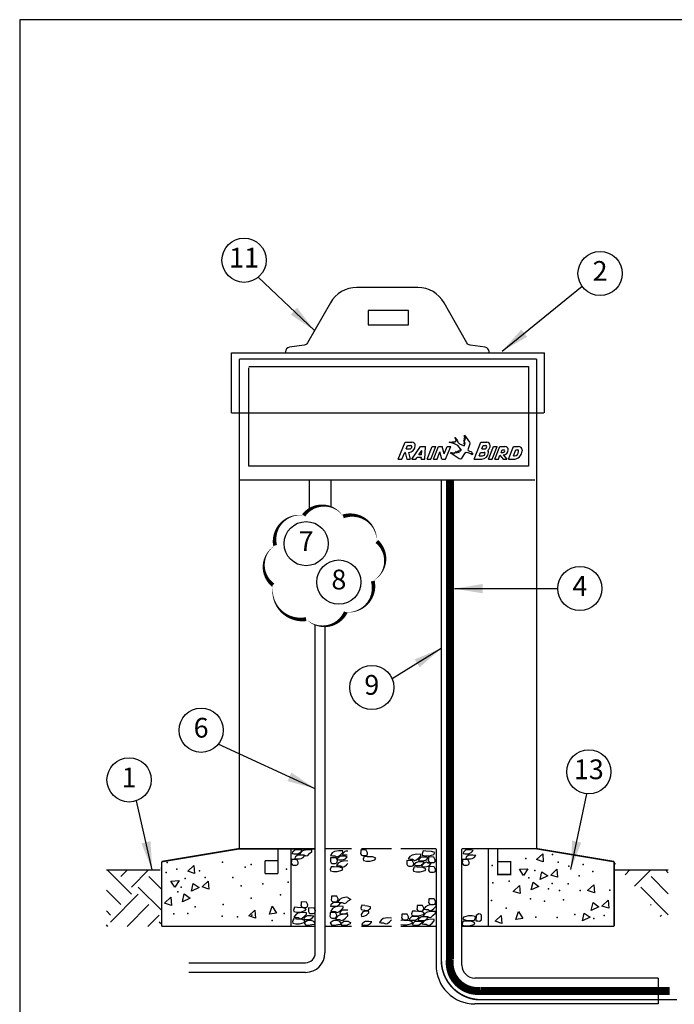
# Model space of a CAD drawing. Extents: x 0 to 16.5, y 0 to 10.4.
# Drawn here: x 0 to 4.1, y 4.2 to 10.4 of the extents above; entities that cross this region are included whole.
import ezdxf
from ezdxf.enums import TextEntityAlignment as Align

# ---------------------------------------------------------------- set-up
doc = ezdxf.new("R2010")
doc.units = 0
doc.header["$LTSCALE"] = 0.5
doc.header["$MEASUREMENT"] = 0
doc.layers.add('Image', color=7, linetype='CONTINUOUS')
doc.layers.add('TEXT_BUBBLES', color=6, linetype='CONTINUOUS')
doc.styles.add('ROMANS', font='ROMANS.SHX')
doc.dimstyles.get("Standard").update_dxf_attribs({"dimtxt": 0.18, "dimasz": 0.18, "dimexe": 0.18, "dimexo": 0.0625, "dimgap": 0.09, "dimtad": 0, "dimtih": 1, "dimtoh": 1, "dimdec": 4, "dimzin": 0, "dimdsep": 46, "dimtxsty": 'Standard', "dimcen": 0.09, "dimadec": 0, "dimazin": 0, "dimtfac": 1, "dimtdec": 4, "dimtofl": 0, "dimtmove": 0, "dimatfit": 3, "dimfxl": 0, "dimtolj": 1, "dimtzin": 0, "dimarcsym": 0})

# ---------------------------------------------------------------- blocks, each defined once
blk = doc.blocks.new('bubble')
at = {"layer": 'TEXT_BUBBLES'}
blk.add_circle((0, 0), 0.1399, dxfattribs=at)
at = {"layer": 'TEXT_BUBBLES', "style": 'ROMANS'}
blk.add_attdef('XX', text='', height=0.125, dxfattribs=at).set_placement((0, 0), align=Align.MIDDLE)

msp = doc.modelspace()

# ---------------------------------------------------------------- hatches: boundary and pattern name
at = {"layer": 'Image'}
h = msp.add_hatch(dxfattribs=at)
h.set_pattern_fill('EARTH', color=256, angle=45, style=0)
edge = h.paths.add_edge_path()
edge.add_line((0.8917, 5.0583), (0.5491, 5.0583))
edge.add_line((0.5491, 5.0583), (0.5491, 4.7017))
edge.add_line((0.5491, 4.7017), (0.8995, 4.7017))
edge.add_line((0.8995, 5.1112), (0.8995, 4.7017))
h = msp.add_hatch(dxfattribs=at)
h.set_pattern_fill('EARTH', color=256, angle=45, style=0)
edge = h.paths.add_edge_path()
edge.add_line((4.108, 5.0583), (4.108, 4.7017))
edge.add_line((3.7654, 5.0583), (4.108, 5.0583))
edge.add_line((3.7654, 4.7017), (3.7654, 5.1112))
edge.add_line((4.108, 4.7017), (3.7654, 4.7017))

# ---------------------------------------------------------------- linework, layer by layer
for p, q in [((1.341, 8.3325), (3.3239, 8.3325)), ((1.4525, 8.2452), (3.2232, 8.2452)), ((1.4525, 7.6147), (1.4525, 8.2372)), ((3.2232, 8.2452), (3.2232, 7.6147)), ((1.341, 7.9524), (3.3196, 7.9524)), ((3.2232, 7.6147), (1.4525, 7.6147)), ((1.3908, 7.5269), (3.263, 7.5269)), ((1.8335, 7.5269), (1.8335, 7.3369)), ((1.9699, 7.5269), (1.9699, 7.3572))]:
    msp.add_line(p, q, dxfattribs=at)
at = {"layer": 'Image', "linetype": 'Continuous'}
for p, q in [((1.341, 7.9524), (1.341, 8.3325)), ((3.3244, 7.9524), (3.3244, 8.3325)), ((2.3981, 7.6583), (2.4413, 7.7661)), ((2.4413, 7.7661), (2.4844, 7.7661)), ((2.4472, 7.723), (2.4559, 7.7446)), ((2.4559, 7.7446), (2.4763, 7.7446)), ((2.4844, 7.6583), (2.5383, 7.7392)), ((2.5383, 7.7392), (2.5708, 7.7392)), ((2.5654, 7.6583), (2.5708, 7.7392)), ((2.5814, 7.6583), (2.6137, 7.7392)), ((2.6046, 7.6583), (2.637, 7.7392)), ((2.6137, 7.7392), (2.637, 7.7392)), ((2.6208, 7.6583), (2.6532, 7.7392)), ((2.6532, 7.7392), (2.6764, 7.7392)), ((2.6887, 7.6932), (2.6764, 7.7392)), ((2.6887, 7.6932), (2.7071, 7.7392)), ((2.698, 7.6583), (2.7303, 7.7392)), ((2.7071, 7.7392), (2.7303, 7.7392)), ((2.8779, 7.6583), (2.921, 7.7661)), ((2.921, 7.7661), (2.9587, 7.7661)), ((2.9269, 7.723), (2.9356, 7.7446)), ((2.9356, 7.7446), (2.9533, 7.7446)), ((2.9695, 7.6583), (3.0018, 7.7392)), ((2.9927, 7.6583), (3.0251, 7.7392)), ((3.0018, 7.7392), (3.0251, 7.7392)), ((3.0089, 7.6583), (3.0412, 7.7392)), ((3.0412, 7.7392), (3.0736, 7.7392)), ((3.0958, 7.6583), (3.1282, 7.7392)), ((3.1282, 7.7392), (3.1605, 7.7392)), ((2.4214, 7.6583), (2.4386, 7.7014)), ((2.4413, 7.7014), (2.4386, 7.7014)), ((2.4413, 7.7014), (2.452, 7.6583)), ((2.4472, 7.723), (2.4682, 7.723)), ((2.4635, 7.7014), (2.4743, 7.6583)), ((2.5103, 7.6583), (2.5174, 7.6691)), ((2.5443, 7.6691), (2.5174, 7.6691)), ((2.5282, 7.6853), (2.5474, 7.7141)), ((2.5455, 7.6853), (2.5282, 7.6853)), ((2.5437, 7.6583), (2.5443, 7.6691)), ((2.5455, 7.6853), (2.5474, 7.7141)), ((2.6441, 7.6583), (2.6624, 7.7043)), ((2.6747, 7.6583), (2.6624, 7.7043)), ((2.9097, 7.6799), (2.9183, 7.7014)), ((2.9097, 7.6799), (2.9318, 7.6799)), ((2.9183, 7.7014), (2.9425, 7.7014)), ((2.9269, 7.723), (2.9425, 7.723)), ((3.0322, 7.6583), (3.0424, 7.6839)), ((3.0424, 7.6839), (3.0628, 7.6583)), ((3.0493, 7.7014), (3.0559, 7.7176)), ((3.0493, 7.7014), (3.0628, 7.7014)), ((3.0559, 7.7176), (3.0682, 7.7176)), ((3.0635, 7.6853), (3.085, 7.6583)), ((3.1277, 7.6799), (3.1428, 7.7176)), ((3.1277, 7.6799), (3.1336, 7.6799)), ((3.1428, 7.7176), (3.1551, 7.7176)), ((3.1605, 7.7068), (3.1605, 7.7122)), ((3.1821, 7.7176), (3.1821, 7.7122)), ((2.3981, 7.6583), (2.4214, 7.6583)), ((2.3981, 7.6583), (2.4214, 7.6583)), ((2.452, 7.6583), (2.4743, 7.6583)), ((2.4844, 7.6583), (2.5103, 7.6583)), ((2.5437, 7.6583), (2.5654, 7.6583)), ((2.5814, 7.6583), (2.6046, 7.6583)), ((2.5814, 7.6583), (2.603, 7.6583)), ((2.6208, 7.6583), (2.6441, 7.6583)), ((2.6747, 7.6583), (2.6963, 7.6583)), ((2.8779, 7.6583), (2.9264, 7.6583)), ((2.8779, 7.6583), (2.9011, 7.6583)), ((2.9695, 7.6583), (2.9911, 7.6583)), ((2.9695, 7.6583), (2.9927, 7.6583)), ((3.0089, 7.6583), (3.0322, 7.6583)), ((3.0089, 7.6583), (3.0322, 7.6583)), ((3.0628, 7.6583), (3.085, 7.6583)), ((3.0958, 7.6583), (3.1282, 7.6583)), ((1.9339, 6.601), (1.9339, 4.5331)), ((1.3908, 5.193), (1.8724, 5.193)), ((1.7183, 5.193), (1.7183, 4.7017)), ((2.8014, 4.4561), (2.8014, 5.193)), ((2.9684, 5.193), (2.9684, 4.7017)), ((3.2735, 5.1244), (3.3128, 5.1609)), ((3.3169, 5.11), (3.2735, 5.1244)), ((3.3128, 5.1609), (3.3169, 5.11)), ((1.0648, 5.05), (1.104, 5.0865)), ((1.1082, 5.0357), (1.0648, 5.05)), ((1.104, 5.0865), (1.1082, 5.0357)), ((3.1662, 5.0626), (3.2197, 5.0659)), ((3.1907, 5.024), (3.1662, 5.0626)), ((3.2197, 5.0659), (3.1907, 5.024)), ((3.3638, 5.0263), (3.403, 5.0628)), ((3.403, 5.0628), (3.4072, 5.012)), ((0.9574, 4.9882), (1.0109, 4.9916)), ((0.9819, 4.9496), (0.9574, 4.9882)), ((1.0109, 4.9916), (0.9819, 4.9496)), ((1.155, 4.952), (1.1943, 4.9885)), ((1.1943, 4.9885), (1.1984, 4.9377)), ((3.2963, 4.9979), (3.3077, 5.0476)), ((3.3448, 5.0209), (3.2963, 4.9979)), ((3.3077, 5.0476), (3.3448, 5.0209)), ((3.4072, 5.012), (3.3638, 5.0263)), ((1.0876, 4.9235), (1.0989, 4.9733)), ((1.136, 4.9465), (1.0876, 4.9235)), ((1.0989, 4.9733), (1.136, 4.9465)), ((1.1984, 4.9377), (1.155, 4.952)), ((3.1266, 4.9231), (3.1658, 4.9596)), ((3.17, 4.9088), (3.1266, 4.9231)), ((3.1658, 4.9596), (3.17, 4.9088)), ((3.2403, 4.9317), (3.2517, 4.9814)), ((3.2888, 4.9547), (3.2403, 4.9317)), ((3.2517, 4.9814), (3.2888, 4.9547)), ((3.5977, 4.9284), (3.637, 4.9648)), ((3.6411, 4.914), (3.5977, 4.9284)), ((3.637, 4.9648), (3.6411, 4.914)), ((0.9178, 4.8488), (0.9571, 4.8853)), ((0.9571, 4.8853), (0.9612, 4.8345)), ((1.0316, 4.8573), (1.0429, 4.907)), ((1.08, 4.8803), (1.0316, 4.8573)), ((1.0429, 4.907), (1.08, 4.8803)), ((3.688, 4.8303), (3.7272, 4.8668)), ((3.7272, 4.8668), (3.7314, 4.816)), ((0.9612, 4.8345), (0.9178, 4.8488)), ((1.4513, 4.7676), (1.4905, 4.8041)), ((1.4905, 4.8041), (1.4947, 4.7532)), ((1.5814, 4.7785), (1.6002, 4.8287)), ((1.6002, 4.8287), (1.6267, 4.7851)), ((3.6206, 4.8019), (3.6319, 4.8516)), ((3.669, 4.8249), (3.6206, 4.8019)), ((3.6319, 4.8516), (3.669, 4.8249)), ((3.7314, 4.816), (3.688, 4.8303)), ((1.4947, 4.7532), (1.4513, 4.7676)), ((1.6267, 4.7851), (1.5814, 4.7785)), ((3.0116, 4.7338), (3.0508, 4.7703)), ((3.0508, 4.7703), (3.055, 4.7195)), ((3.1418, 4.7447), (3.1605, 4.7949)), ((3.187, 4.7513), (3.1418, 4.7447)), ((3.1605, 4.7949), (3.187, 4.7513)), ((3.5646, 4.7357), (3.5759, 4.7854)), ((3.613, 4.7587), (3.5646, 4.7357)), ((3.5759, 4.7854), (3.613, 4.7587)), ((3.055, 4.7195), (3.0116, 4.7338)), ((1.811, 4.4103), (1.0721, 4.4103)), ((4.0449, 4.3742), (2.8832, 4.3742)), ((4.0449, 4.3742), (4.0449, 4.2263)), ((4.0449, 4.2104), (2.8832, 4.2104)), ((4.0449, 4.2263), (4.0449, 4.2104))]:
    msp.add_line(p, q, dxfattribs=at)
at = {"layer": 'Image'}
for points in [[(0, 0), (16.49, 0), (16.49, 10.44), (0, 10.44)], [(2.2076, 8.5984), (2.2076, 8.509), (2.4624, 8.509), (2.4624, 8.5984)]]:
    msp.add_lwpolyline(points, close=True, dxfattribs=at)
for points, format in [([(1.6836, 8.3382), (1.6836, 8.3323), (2.3283, 8.3323), (2.973, 8.3323), (2.973, 8.3382, 0.372669), (2.9484, 8.3667), (2.8538, 8.3804, -0.231345), (2.8329, 8.3947), (2.6885, 8.6483, 0.269579), (2.5216, 8.7453), (2.3283, 8.7453), (2.135, 8.7453, 0.269579), (1.9682, 8.6483), (1.8238, 8.3947, -0.231345), (1.8029, 8.3804), (1.7083, 8.3667, 0.372669)], "xyb"), ([(1.8145, 6.6461, 0, 0, 0.520567), (1.8145, 6.6461, 0, 0.025, 0.520567), (2.0653, 6.6905, 0, 0.025, 0.520567), (2.2366, 6.8872, 0, 0.025, 0.520567), (2.262, 7.1378, 0, 0.025, 0.520567), (2.0494, 7.2964, 0, 0.025, 0.520567), (1.7986, 7.3028, 0, 0.025, 0.520567), (1.6177, 7.1124, 0, 0.025, 0.520567), (1.605, 6.8618, 0, 0.025, 0.520567), (1.8145, 6.6461, 0.025, 0.025, 0)], "xyseb")]:
    msp.add_lwpolyline(points, format=format, close=True, dxfattribs=at)
at = {"layer": 'Image', "linetype": 'Continuous'}
for points, const_width in [([(1.3908, 8.2927), (1.3908, 5.193)], 0.00884), ([(3.2741, 8.2927), (1.3908, 8.2927)], 0.00884), ([(3.2741, 8.2927), (1.3908, 8.2927)], 0.00884), ([(3.2741, 5.193), (3.2741, 8.2927)], 0.00884), ([(2.7253, 7.5269), (2.7253, 4.4958)], 0.05), ([(1.3908, 5.193), (0.8995, 5.1112)], 0.00983), ([(1.8724, 5.193), (1.3908, 5.193)], 0.00983), ([(1.6364, 5.193), (1.6364, 5.0346)], 0.00884), ([(2.1024, 5.193), (1.9339, 5.193)], 0.00983), ([(2.3553, 5.193), (2.1638, 5.193)], 0.00983), ([(2.6376, 5.193), (2.4138, 5.193)], 0.00983), ([(2.9204, 5.193), (2.8014, 5.193)], 0.00983), ([(3.2741, 5.193), (2.9204, 5.193)], 0.00983), ([(3.0284, 5.1883), (3.0284, 5.0296)], 0.00884), ([(3.7654, 5.1112), (3.2741, 5.193)], 0.00983), ([(0.8995, 5.1112), (0.8995, 4.7017)], 0.00983), ([(1.6364, 5.1165), (1.5545, 5.1165)], 0.00884), ([(1.5545, 5.1165), (1.5545, 5.0346)], 0.00884), ([(3.7654, 4.7017), (3.7654, 5.1112)], 0.00983), ([(0.8917, 5.0583), (0.5491, 5.0583)], 0.00884), ([(3.7654, 5.0583), (4.108, 5.0583)], 0.00884), ([(1.5545, 5.0346), (1.6364, 5.0346)], 0.00884), ([(0.8995, 4.7017), (1.8724, 4.7017)], 0.00983), ([(1.9339, 4.7017), (2.1024, 4.7017)], 0.00983), ([(2.1638, 4.7017), (2.3552, 4.7017)], 0.00983), ([(2.4138, 4.7017), (2.6376, 4.7017)], 0.00983), ([(2.8014, 4.7017), (2.9204, 4.7017)], 0.00983), ([(2.9204, 4.7017), (3.7654, 4.7017)], 0.00983), ([(2.9173, 4.2928), (4.118, 4.2928)], 0.05)]:
    msp.add_lwpolyline(points, dxfattribs=dict(at, const_width=const_width))
for points in [[(2.7215, 7.7661), (2.7473, 7.7661), (2.7428, 7.7686), (2.7539, 7.7671), (2.7539, 7.7697), (2.7574, 7.7681), (2.7564, 7.7707), (2.761, 7.7691), (2.761, 7.7727), (2.7645, 7.7727), (2.7615, 7.7767), (2.766, 7.7772), (2.7569, 7.7954), (2.7721, 7.7798), (2.7761, 7.7666), (2.7857, 7.7555), (2.815, 7.7419), (2.8145, 7.7464), (2.8191, 7.7464), (2.814, 7.7626), (2.8211, 7.757), (2.813, 7.7772), (2.8206, 7.7737), (2.816, 7.7883), (2.8231, 7.7858), (2.8186, 7.799), (2.8186, 7.8096), (2.8494, 7.7666), (2.8524, 7.7611), (2.8519, 7.755), (2.8403, 7.7232), (2.8388, 7.7181), (2.8403, 7.7131), (2.8489, 7.7082), (2.857, 7.7067), (2.8615, 7.7056), (2.8651, 7.7016), (2.8656, 7.695), (2.8726, 7.6893), (2.8646, 7.6908), (2.8661, 7.6858), (2.858, 7.6915), (2.8403, 7.6994), (2.8277, 7.7001), (2.8186, 7.6949), (2.7973, 7.6615), (2.7923, 7.659), (2.7847, 7.6615), (2.7261, 7.6994), (2.7357, 7.7001), (2.7413, 7.6994), (2.7534, 7.6939), (2.7498, 7.7009), (2.7706, 7.6984), (2.7599, 7.708), (2.7842, 7.7014), (2.7761, 7.712), (2.7822, 7.712), (2.7918, 7.7085), (2.7888, 7.7181), (2.7994, 7.7151), (2.7751, 7.7444), (2.7549, 7.756), (2.7215, 7.7661)], [(2.0787, 5.1768), (2.0657, 5.1768), (2.0603, 5.175), (2.0459, 5.1624), (2.0441, 5.1553), (2.0549, 5.1535), (2.0746, 5.1535)], [(2.0787, 5.115), (2.0602, 5.1164), (2.0315, 5.111), (2.0172, 5.102), (2.0064, 5.0859), (2.019, 5.0841), (2.0333, 5.0841), (2.0458, 5.0769), (2.0584, 5.0805), (2.0709, 5.0913), (2.0787, 5.099)], [(2.0787, 4.8849), (2.0688, 4.8856), (2.0402, 4.8802), (2.0258, 4.8713), (2.0151, 4.8551), (2.0276, 4.8533), (2.042, 4.8533), (2.0545, 4.8462), (2.067, 4.8498), (2.0796, 4.8605)], [(2.0787, 4.8849), (2.0979, 4.8721), (2.0796, 4.8605)], [(2.0787, 4.8038), (2.0723, 4.8051), (2.049, 4.8051), (2.0436, 4.8033), (2.0293, 4.7907), (2.0275, 4.7836), (2.0382, 4.7818), (2.0579, 4.7818), (2.0669, 4.7836), (2.0795, 4.789)], [(2.1863, 4.833), (2.1683, 4.8348), (2.1612, 4.8168), (2.163, 4.8079), (2.1827, 4.8043)], [(2.1863, 4.833), (2.2032, 4.8311), (2.2193, 4.8263), (2.2193, 4.8119), (2.2048, 4.8007), (2.192, 4.7991), (2.1827, 4.8043)], [(2.1955, 4.7975), (2.1742, 4.7943), (2.163, 4.7767), (2.1646, 4.7638), (2.1806, 4.7671), (2.1972, 4.773)], [(2.1972, 4.773), (2.2115, 4.7874), (2.2115, 4.7963), (2.1955, 4.7975)], [(2.332, 4.7559), (2.3033, 4.7505), (2.2889, 4.7416), (2.2782, 4.7254), (2.2907, 4.7236), (2.3051, 4.7236), (2.3176, 4.7165), (2.3302, 4.72), (2.3427, 4.7308), (2.3552, 4.7433)], [(2.3552, 4.7542), (2.332, 4.7559)], [(2.4694, 4.7374), (2.4336, 4.7392), (2.4157, 4.741), (2.4138, 4.7363)], [(2.4138, 4.7135), (2.43, 4.7105), (2.4533, 4.7105), (2.4838, 4.7195), (2.4892, 4.7302), (2.4694, 4.7374)], [(2.082, 4.7333), (2.0587, 4.7333), (2.0533, 4.7315), (2.039, 4.719), (2.0372, 4.7118), (2.0479, 4.71), (2.0676, 4.71), (2.0766, 4.7118)], [(2.082, 4.7333), (2.0947, 4.7262), (2.0931, 4.7182), (2.0766, 4.7118)]]:
    msp.add_lwpolyline(points, dxfattribs=at)
at = {"layer": 'Image', "color": 42, "linetype": 'Continuous', "const_width": 0.01}
msp.add_lwpolyline([(2.6708, 7.5261), (2.6708, 4.4883, 0.390302), (2.9016, 4.2377), (4.1627, 4.2377)], format="xyb", dxfattribs=at)
at = {"layer": 'Image', "linetype": 'Continuous'}
for points in [[(1.0721, 4.4717), (1.811, 4.4717, 0.414214), (1.8724, 4.5331), (1.8724, 6.6096)], [(2.6376, 5.193), (2.6376, 4.4561, 0.414214), (2.8832, 4.2104)]]:
    msp.add_lwpolyline(points, format="xyb", dxfattribs=at)
for points in [[(1.7705, 5.1849), (1.7472, 5.1849), (1.7419, 5.1831), (1.7275, 5.1706), (1.7257, 5.1634), (1.7365, 5.1616), (1.7562, 5.1616), (1.7652, 5.1634), (1.7777, 5.1688), (1.7885, 5.1814)], [(1.826, 5.1869), (1.7973, 5.1815), (1.783, 5.1725), (1.7722, 5.1564), (1.7848, 5.1546), (1.7991, 5.1546), (1.8117, 5.1474), (1.8242, 5.151), (1.8368, 5.1618), (1.8511, 5.1761), (1.8511, 5.1851)], [(2.0226, 5.1806), (1.9939, 5.1752), (1.9796, 5.1663), (1.9688, 5.1501), (1.9814, 5.1484), (1.9957, 5.1484), (2.0083, 5.1412), (2.0208, 5.1448), (2.0333, 5.1555), (2.0477, 5.1699), (2.0477, 5.1788)], [(2.1611, 5.1852), (2.1611, 5.1727), (2.1593, 5.1619), (2.1647, 5.153), (2.1719, 5.1494), (2.1808, 5.1494), (2.1898, 5.1494), (2.1969, 5.1512), (2.2023, 5.1565), (2.2041, 5.1673), (2.1952, 5.1834)], [(2.6094, 5.1753), (2.5735, 5.1771), (2.5556, 5.1789), (2.5484, 5.161), (2.5502, 5.152), (2.5699, 5.1485), (2.5933, 5.1485), (2.6237, 5.1574), (2.6291, 5.1682)], [(2.8536, 5.1849), (2.8303, 5.1849), (2.8249, 5.1831), (2.8106, 5.1706), (2.8088, 5.1634), (2.8195, 5.1616), (2.8393, 5.1616), (2.8482, 5.1634), (2.8608, 5.1688), (2.8715, 5.1814)], [(1.7219, 5.1257), (1.7219, 5.1132), (1.7201, 5.1024), (1.7255, 5.0935), (1.7326, 5.0899), (1.7416, 5.0899), (1.7505, 5.0899), (1.7577, 5.0917), (1.7631, 5.0971), (1.7649, 5.1078), (1.7559, 5.1239)], [(1.7877, 5.1529), (1.7644, 5.1529), (1.759, 5.1511), (1.7447, 5.1386), (1.7429, 5.1314), (1.7536, 5.1296), (1.7733, 5.1296), (1.7823, 5.1314), (1.7949, 5.1368), (1.8056, 5.1493)], [(1.9697, 5.1363), (1.9697, 5.1237), (1.9679, 5.113), (1.9733, 5.104), (1.9804, 5.1004), (1.9894, 5.1004), (1.9983, 5.1004), (2.0055, 5.1022), (2.0109, 5.1076), (2.0127, 5.1184), (2.0037, 5.1345)], [(2.0562, 5.1459), (2.0329, 5.1459), (2.0275, 5.1441), (2.0132, 5.1315), (2.0114, 5.1244), (2.0221, 5.1226), (2.0419, 5.1226), (2.0508, 5.1244), (2.0634, 5.1297), (2.0741, 5.1423)], [(2.2361, 5.1409), (2.2003, 5.1426), (2.1823, 5.1444), (2.1752, 5.1265), (2.177, 5.1175), (2.1967, 5.114), (2.22, 5.114), (2.2504, 5.1229), (2.2558, 5.1337)], [(2.4533, 5.118), (2.4533, 5.1054), (2.4515, 5.0947), (2.4568, 5.0857), (2.464, 5.0821), (2.473, 5.0821), (2.4819, 5.0821), (2.4891, 5.0839), (2.4945, 5.0893), (2.4963, 5.1001), (2.4873, 5.1162)], [(2.5152, 5.1585), (2.4865, 5.1532), (2.4722, 5.1442), (2.4614, 5.1281), (2.474, 5.1263), (2.4883, 5.1263), (2.5009, 5.1191), (2.5134, 5.1227), (2.526, 5.1334), (2.5403, 5.1478), (2.5403, 5.1567)], [(2.5703, 5.1394), (2.547, 5.1394), (2.5416, 5.1376), (2.5273, 5.125), (2.5255, 5.1178), (2.5362, 5.1161), (2.5559, 5.1161), (2.5649, 5.1178), (2.5775, 5.1232), (2.5882, 5.1358)], [(2.5896, 5.1407), (2.5896, 5.1281), (2.5878, 5.1174), (2.5932, 5.1084), (2.6003, 5.1048), (2.6093, 5.1048), (2.6183, 5.1048), (2.6254, 5.1066), (2.6308, 5.112), (2.6326, 5.1227), (2.6236, 5.1389)], [(2.8049, 5.1257), (2.8049, 5.1132), (2.8031, 5.1024), (2.8085, 5.0935), (2.8157, 5.0899), (2.8246, 5.0899), (2.8336, 5.0899), (2.8408, 5.0917), (2.8462, 5.0971), (2.8479, 5.1078), (2.839, 5.1239)], [(2.8707, 5.1529), (2.8474, 5.1529), (2.8421, 5.1511), (2.8277, 5.1386), (2.8259, 5.1314), (2.8367, 5.1296), (2.8564, 5.1296), (2.8654, 5.1314), (2.8779, 5.1368), (2.8887, 5.1493)], [(2.0276, 5.0758), (1.9918, 5.0776), (1.9739, 5.0793), (1.9667, 5.0614), (1.9685, 5.0525), (1.9882, 5.0489), (2.0115, 5.0489), (2.042, 5.0578), (2.0473, 5.0686)], [(2.5532, 5.0738), (2.5173, 5.0756), (2.4994, 5.0774), (2.4922, 5.0595), (2.494, 5.0505), (2.5137, 5.047), (2.537, 5.047), (2.5675, 5.0559), (2.5729, 5.0667)], [(2.5142, 5.0867), (2.5375, 5.0867), (2.5429, 5.0885), (2.5572, 5.101), (2.559, 5.1082), (2.5483, 5.11), (2.5285, 5.11), (2.5196, 5.1082), (2.507, 5.1028), (2.4963, 5.0903)], [(2.5666, 5.0782), (2.5881, 5.0822), (2.5989, 5.0889), (2.6069, 5.101), (2.5975, 5.1024), (2.5868, 5.1024), (2.5774, 5.1078), (2.5679, 5.1051), (2.5585, 5.097), (2.5478, 5.0862), (2.5478, 5.0795)], [(2.5919, 5.0799), (2.5919, 5.0674), (2.5901, 5.0566), (2.5955, 5.0477), (2.6027, 5.0441), (2.6116, 5.0441), (2.6206, 5.0441), (2.6278, 5.0459), (2.6331, 5.0512), (2.6349, 5.062), (2.626, 5.0781)], [(1.9744, 4.8937), (1.9744, 4.8811), (1.9726, 4.8704), (1.978, 4.8614), (1.9852, 4.8578), (1.9941, 4.8578), (2.0031, 4.8578), (2.0103, 4.8596), (2.0156, 4.865), (2.0174, 4.8758), (2.0085, 4.8919)], [(2.5917, 4.8767), (2.5917, 4.8642), (2.5899, 4.8534), (2.5953, 4.8445), (2.6025, 4.8409), (2.6114, 4.8409), (2.6204, 4.8409), (2.6275, 4.8427), (2.6329, 4.848), (2.6347, 4.8588), (2.6258, 4.8749)], [(1.7948, 4.819), (1.759, 4.8208), (1.741, 4.8226), (1.7339, 4.8047), (1.7356, 4.7957), (1.7554, 4.7921), (1.7787, 4.7921), (1.8091, 4.8011), (1.8145, 4.8118)], [(1.7828, 4.856), (1.7828, 4.8435), (1.781, 4.8327), (1.7863, 4.8238), (1.7935, 4.8202), (1.8025, 4.8202), (1.8114, 4.8202), (1.8186, 4.822), (1.824, 4.8274), (1.8258, 4.8381), (1.8168, 4.8542)], [(1.8303, 4.8192), (1.8303, 4.8067), (1.8285, 4.7959), (1.8339, 4.787), (1.841, 4.7834), (1.85, 4.7834), (1.859, 4.7834), (1.8661, 4.7852), (1.8715, 4.7906), (1.8733, 4.8013), (1.8643, 4.8174)], [(2.0134, 4.8518), (1.9901, 4.8518), (1.9847, 4.85), (1.9704, 4.8375), (1.9686, 4.8303), (1.9794, 4.8285), (1.9991, 4.8285), (2.008, 4.8303), (2.0206, 4.8357), (2.0313, 4.8482)], [(2.0244, 4.8289), (1.9957, 4.8235), (1.9814, 4.8146), (1.9706, 4.7984), (1.9832, 4.7966), (1.9975, 4.7966), (2.0101, 4.7895), (2.0226, 4.793), (2.0352, 4.8038), (2.0495, 4.8181), (2.0495, 4.8271)], [(2.5429, 4.795), (2.5071, 4.7968), (2.4892, 4.7986), (2.482, 4.7807), (2.4838, 4.7717), (2.5035, 4.7682), (2.5268, 4.7682), (2.5573, 4.7771), (2.5627, 4.7879)], [(2.5174, 4.8345), (2.5174, 4.8219), (2.5156, 4.8112), (2.521, 4.8022), (2.5282, 4.7986), (2.5371, 4.7986), (2.5461, 4.7986), (2.5533, 4.8004), (2.5586, 4.8058), (2.5604, 4.8165), (2.5515, 4.8327)], [(2.6133, 4.84), (2.5846, 4.8346), (2.5703, 4.8256), (2.5595, 4.8095), (2.5721, 4.8077), (2.5864, 4.8077), (2.599, 4.8005), (2.6115, 4.8041), (2.6241, 4.8149), (2.6384, 4.8292), (2.6384, 4.8382)], [(1.7886, 4.7446), (1.7528, 4.7464), (1.7349, 4.7482), (1.7277, 4.7303), (1.7295, 4.7213), (1.7492, 4.7178), (1.7725, 4.7178), (1.803, 4.7267), (1.8083, 4.7375)], [(1.7913, 4.7895), (1.7626, 4.7841), (1.7483, 4.7751), (1.7375, 4.759), (1.7501, 4.7572), (1.7644, 4.7572), (1.777, 4.7501), (1.7895, 4.7536), (1.8021, 4.7644), (1.8164, 4.7787), (1.8164, 4.7877)], [(1.8457, 4.7689), (1.8224, 4.7689), (1.8171, 4.7671), (1.8027, 4.7546), (1.8009, 4.7474), (1.8117, 4.7456), (1.8314, 4.7456), (1.8404, 4.7474), (1.8529, 4.7528), (1.8637, 4.7653)], [(1.8529, 4.7385), (1.826, 4.7385), (1.8153, 4.7331), (1.8027, 4.7242), (1.8099, 4.7116), (1.8278, 4.7098), (1.8511, 4.7134), (1.869, 4.7152), (1.8726, 4.7224), (1.8637, 4.7331), (1.8547, 4.7349)], [(1.9657, 4.7903), (1.9657, 4.7777), (1.9639, 4.767), (1.9692, 4.758), (1.9764, 4.7544), (1.9854, 4.7544), (1.9943, 4.7544), (2.0015, 4.7562), (2.0069, 4.7616), (2.0087, 4.7723), (1.9997, 4.7885)], [(2.0177, 4.738), (1.9908, 4.738), (1.9801, 4.7327), (1.9675, 4.7237), (1.9747, 4.7112), (1.9926, 4.7094), (2.0159, 4.7129), (2.0339, 4.7147), (2.0374, 4.7219), (2.0285, 4.7327), (2.0195, 4.7345)], [(2.0535, 4.778), (2.0248, 4.7726), (2.0104, 4.7637), (1.9997, 4.7475), (2.0122, 4.7458), (2.0266, 4.7458), (2.0391, 4.7386), (2.0517, 4.7422), (2.0642, 4.7529), (2.0785, 4.7673), (2.0785, 4.7762)], [(2.4207, 4.7797), (2.4207, 4.7672), (2.4189, 4.7564), (2.4243, 4.7475), (2.4315, 4.7439), (2.4404, 4.7439), (2.4494, 4.7439), (2.4566, 4.7457), (2.462, 4.751), (2.4637, 4.7618), (2.4548, 4.7779)], [(2.5115, 4.7631), (2.4882, 4.7631), (2.4828, 4.7613), (2.4685, 4.7488), (2.4667, 4.7416), (2.4774, 4.7398), (2.4971, 4.7398), (2.5061, 4.7416), (2.5186, 4.747), (2.5294, 4.7595)], [(2.5688, 4.761), (2.5455, 4.761), (2.5401, 4.7592), (2.5258, 4.7466), (2.524, 4.7395), (2.5347, 4.7377), (2.5544, 4.7377), (2.5634, 4.7395), (2.5759, 4.7449), (2.5867, 4.7574)], [(2.6014, 4.7472), (2.5727, 4.7418), (2.5584, 4.7329), (2.5476, 4.7167), (2.5601, 4.7149), (2.5745, 4.7149), (2.587, 4.7078), (2.5996, 4.7114), (2.6121, 4.7221), (2.6265, 4.7364), (2.6265, 4.7454)], [(2.6092, 4.7966), (2.5805, 4.7912), (2.5662, 4.7822), (2.5554, 4.7661), (2.568, 4.7643), (2.5823, 4.7643), (2.5949, 4.7571), (2.6074, 4.7607), (2.6199, 4.7715), (2.6343, 4.7858), (2.6343, 4.7948)], [(2.8259, 4.7414), (2.8617, 4.7396), (2.8796, 4.7378), (2.8868, 4.7557), (2.885, 4.7647), (2.8653, 4.7683), (2.842, 4.7683), (2.8115, 4.7593), (2.8062, 4.7485)], [(2.8903, 4.7367), (2.9028, 4.7367), (2.9136, 4.735), (2.9226, 4.7403), (2.9261, 4.7475), (2.9261, 4.7565), (2.9261, 4.7654), (2.9243, 4.7726), (2.919, 4.778), (2.9082, 4.7798), (2.8921, 4.7708)], [(2.2124, 4.733), (2.1891, 4.733), (2.1837, 4.7312), (2.1694, 4.7186), (2.1676, 4.7115), (2.1783, 4.7097), (2.1981, 4.7097), (2.207, 4.7115), (2.2196, 4.7169), (2.2303, 4.7294)], [(2.5326, 4.7332), (2.5093, 4.7332), (2.504, 4.7314), (2.4896, 4.7189), (2.4878, 4.7117), (2.4986, 4.7099), (2.5183, 4.7099), (2.5273, 4.7117), (2.5398, 4.7171), (2.5506, 4.7296)], [(2.8635, 4.7316), (2.8277, 4.7334), (2.8098, 4.7352), (2.8026, 4.7173), (2.8044, 4.7083), (2.8241, 4.7047), (2.8474, 4.7047), (2.8779, 4.7137), (2.8833, 4.7244)]]:
    msp.add_lwpolyline(points, close=True, dxfattribs=at)
at = {"layer": 'Image', "linetype": 'Continuous', "const_width": 0.00884}
msp.add_lwpolyline([(3.1103, 5.0296), (3.0284, 5.0296), (3.0284, 5.1115), (3.1103, 5.1115)], close=True, dxfattribs=at)
at = {"layer": 'Image', "const_width": 0.05}
msp.add_lwpolyline([(2.7253, 4.4958, 0.480385), (2.9173, 4.2928, 0.087604)], format="xyb", dxfattribs=at)
at = {"layer": 'Image', "linetype": 'Continuous'}
for centre, radius, start, end in [((2.4628, 7.7446), 0.0431, 270, 0), ((2.4682, 7.7392), 0.0162, 270, 0), ((2.4763, 7.7365), 0.00809, 0, 90), ((2.4844, 7.7446), 0.0216, 0, 90), ((2.9425, 7.7392), 0.0162, 270, 0), ((2.9533, 7.7392), 0.00539, 0, 90), ((2.9587, 7.7446), 0.0216, 0, 90), ((2.9372, 7.7446), 0.0431, 312.15338, 0), ((3.0736, 7.7176), 0.0216, 0, 90), ((3.1605, 7.7176), 0.0216, 0, 90), ((2.9264, 7.7014), 0.0431, 270, 0), ((2.9318, 7.696), 0.0162, 270, 0), ((2.9425, 7.696), 0.00539, 0, 90), ((2.9479, 7.7014), 0.0216, 0, 31.57817), ((3.0628, 7.7176), 0.0323, 270, 0), ((3.0628, 7.7122), 0.0108, 270, 0), ((3.0682, 7.7122), 0.00539, 0, 90), ((3.1282, 7.7122), 0.0539, 270, 0), ((3.1336, 7.7068), 0.027, 270, 0), ((3.1551, 7.7122), 0.00539, 0, 90), ((1.811, 4.5331), 0.1228, 270, 0), ((2.8832, 4.4561), 0.0819, 180, 270)]:
    msp.add_arc(centre, radius, start, end, dxfattribs=at)
at = {"layer": 'Image'}
for p in [(3.2068, 5.1308), (3.3752, 5.1554), (0.9339, 5.105), (0.9953, 5.0629), (1.1391, 5.0524), (1.2847, 5.1085), (1.4285, 5.0752), (1.4653, 5.0927), (1.6898, 5.0629), (2.9928, 5.087), (3.2629, 5.0554), (3.4103, 5.108), (3.4787, 5.0817), (3.5682, 5.094), (3.6314, 5.0483), (0.9286, 5.0419), (1.0479, 5.005), (1.1759, 5.0103), (1.3496, 5.0103), (3.0998, 4.9869), (3.2243, 5.008), (3.5445, 5.0214), (1.0233, 4.9506), (1.4039, 4.9577), (1.5407, 4.9717), (1.7003, 4.9805), (2.998, 4.9764), (3.3494, 4.9397), (3.3726, 4.9725), (3.4202, 4.9294), (3.4752, 4.9711), (3.5496, 4.9281), (3.7384, 4.9307), (1.0023, 4.9208), (1.4653, 4.8805), (1.653, 4.9015), (2.9892, 4.8658), (3.2366, 4.8763), (3.4454, 4.8695), (1.111, 4.8261), (1.2899, 4.8401), (3.0822, 4.8166), (3.3243, 4.8605), (0.976, 4.7805), (1.0654, 4.784), (1.2829, 4.7664), (1.3794, 4.7612), (1.4706, 4.7717), (1.5986, 4.7384), (1.6758, 4.7822), (3.2698, 4.7589), (3.405, 4.757), (3.5156, 4.7763), (3.6366, 4.7517), (3.7015, 4.7693)]:
    msp.add_point(p, dxfattribs=at)

# ---------------------------------------------------------------- block references
at = {"layer": 'TEXT_BUBBLES'}
for p, values in [((1.4211, 8.9176), {'XX': '11'}), ((3.6763, 8.8336), {'XX': '2'}), ((1.8144, 7.1237), {'XX': '7'}), ((2.0219, 6.8805), {'XX': '8'}), ((3.5483, 6.8397), {'XX': '4'}), ((2.2305, 6.2137), {'XX': '9'}), ((1.1492, 5.9426), {'XX': '6'}), ((3.6052, 5.6793), {'XX': '13'}), ((0.6929, 5.6282), {'XX': '1'})]:
    msp.add_blockref('bubble', p, dxfattribs=at).add_auto_attribs(values)

# ---------------------------------------------------------------- leaders
for points in [[(1.8678, 8.4719), (1.5101, 8.8097)], [(3.0561, 8.3424), (3.5621, 8.7528)], [(2.7537, 6.8389), (3.4084, 6.8389)], [(2.6708, 6.4611), (2.3595, 6.268)], [(1.8724, 5.573), (1.2578, 5.8544)], [(0.8395, 5.0583), (0.74, 5.4965)], [(3.4912, 5.0618), (3.5917, 5.54)]]:
    msp.add_leader(points, dimstyle='Standard', dxfattribs=at)

doc.saveas('drawing.dxf')
